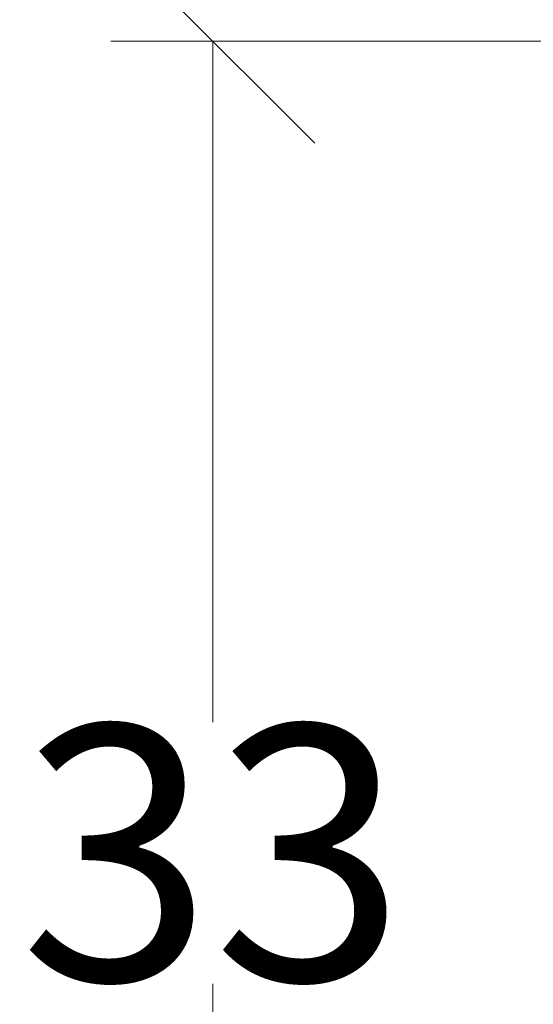
# Model space of a CAD drawing. Units: millimetres. Extents: x -3230 to 16300, y -13670 to 6842.
# Drawn here: x 11729 to 11830, y -1012 to -819 of the extents above; entities that cross this region are included whole.
import ezdxf

# ---------------------------------------------------------------- set-up
doc = ezdxf.new("R2010")
doc.units = ezdxf.units.MM
doc.layers.add('dimensioning', color=7, linetype='Continuous')
doc.styles.add('Schlitzrinne Textstile', font='arial.ttf')
doc.dimstyles.new('Schlitzrinne Bemaßung', dxfattribs={"dimtxt": 35, "dimasz": 35, "dimexe": 20, "dimexo": 20, "dimgap": 0.09, "dimtad": 0, "dimtih": 1, "dimtoh": 1, "dimdec": 0, "dimlfac": 0.1, "dimzin": 0, "dimdsep": 46, "dimtxsty": 'Schlitzrinne Textstile', "dimblk": 'OBLIQUE', "dimblk1": 'OBLIQUE', "dimblk2": 'OBLIQUE', "dimcen": 0.09, "dimadec": 0, "dimazin": 0, "dimtfac": 1, "dimtdec": 4, "dimtofl": 0, "dimtmove": 0, "dimatfit": 3, "dimldrblk": 'OBLIQUE', "dimfxl": 1, "dimtolj": 1, "dimtzin": 0, "dimlwd": 5, "dimlwe": 5, "dimarcsym": 0})

# ---------------------------------------------------------------- blocks, each defined once
blk = doc.blocks.new('_Oblique')
at = {"color": 0, "linetype": 'ByBlock', "lineweight": -2}
blk.add_line((-0.5, -0.5), (0.5, 0.5), dxfattribs=at)
blk = doc.blocks.new('*D218')
at = {"layer": 'Defpoints', "color": 0, "transparency": 16777216}
for p in [(11766.84094956519, -823.5961873564597), (11852.57407998882, -823.5961873564597), (11847.57407996996, -1153.59618735646)]:
    blk.add_point(p, dxfattribs=at)
at = {"layer": 'dimensioning', "color": 0, "lineweight": 5, "transparency": 16777216}
for p, q in [((11832.57407998882, -823.5961873564597), (11746.84094956519, -823.5961873564597)), ((11766.84094956519, -823.5961873564597), (11766.84094956519, -956.9921762694496)), ((11766.84094956519, -1153.59618735646), (11766.84094956519, -1008.263581453624)), ((11827.57407996996, -1153.59618735646), (11746.84094956519, -1153.59618735646))]:
    blk.add_line(p, q, dxfattribs=at)
at = {"layer": 'dimensioning', "color": 0, "lineweight": 5, "transparency": 16777216, "xscale": 40, "yscale": 40, "zscale": 40}
for p, rotation in [((11766.84094956519, -823.5961873564597), 90), ((11766.84094956519, -1153.59618735646), 270)]:
    blk.add_blockref('_Oblique', p, dxfattribs=dict(at, rotation=rotation))
at = {"layer": 'dimensioning', "color": 0, "transparency": 16777216, "insert": (11766.84094956519, -982.62787886154), "char_height": 50, "attachment_point": 5, "style": 'Schlitzrinne Textstile'}
blk.add_mtext('\\A1;33', dxfattribs=at)

msp = doc.modelspace()

# ---------------------------------------------------------------- dimensions: what is measured, and where the dimension line sits
at = {"layer": 'dimensioning', "color": 5}
dim = msp.add_linear_dim(base=(11766.84094956519, -823.5961873564597), p1=(11847.57407996995, -1153.596187356459), p2=(11852.57407998882, -823.5961873564593), angle=90, dimstyle='Schlitzrinne Bemaßung', override={"dimtxt": 50, "dimasz": 40, "dimsah": 1}, dxfattribs=at)
dim.commit()
dim.dimension.update_dxf_attribs({"geometry": '*D218', "text_midpoint": (11766.84094956519, -982.62787886154), "dimtype": 160})

doc.saveas('drawing.dxf')
